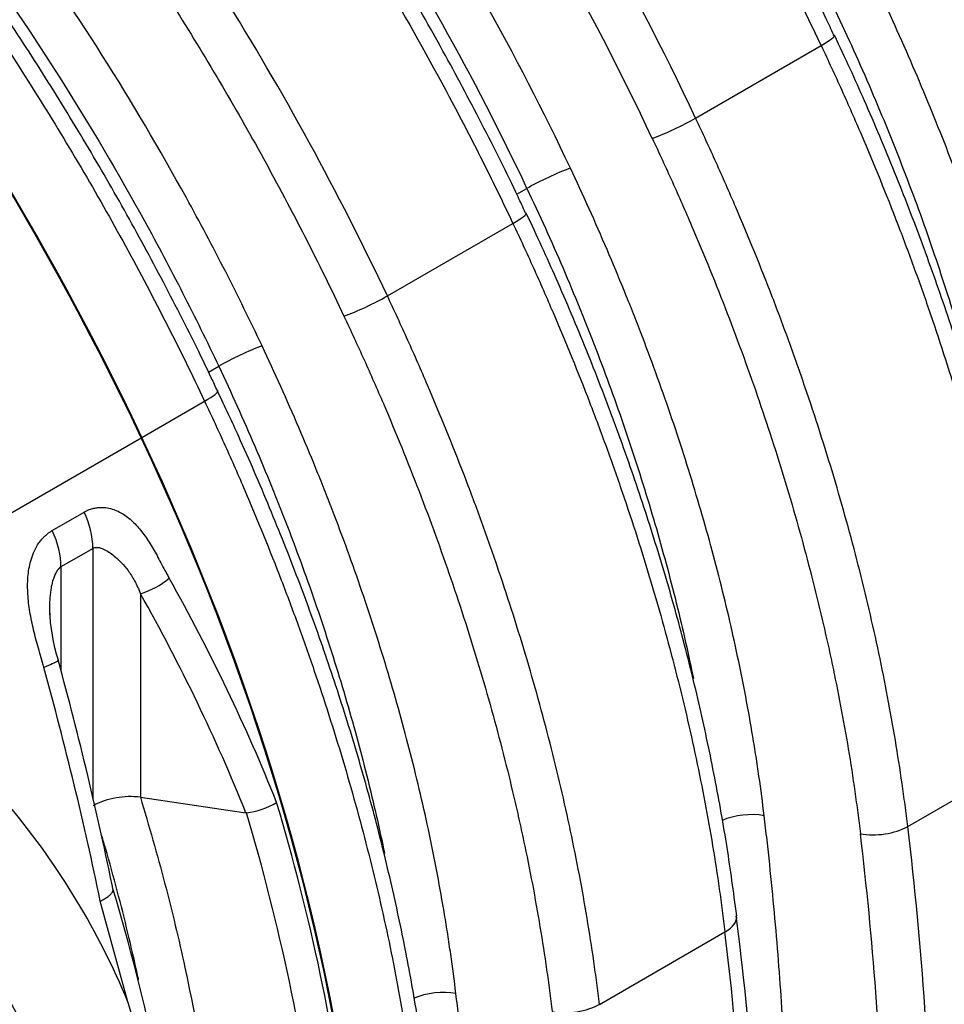
# Model space of a CAD drawing. Units: millimetres. Extents: x 0 to 420, y 0 to 297.
# Drawn here: x 301 to 315, y 110 to 125 of the extents above; entities that cross this region are included whole.
import ezdxf

# ---------------------------------------------------------------- set-up
doc = ezdxf.new("R2010")
doc.units = ezdxf.units.MM
for name, color, linetype in [('Default', 7, 'Continuous'), ('ROTERRA_2450_-_S', 7, 'Continuous'), ('ROTERRA_2450_VME', 7, 'Continuous')]:
    doc.layers.add(name, color=color, linetype=linetype)

# ---------------------------------------------------------------- blocks, each defined once
blk = doc.blocks.new('SE7')
at = {"layer": 'ROTERRA_2450_-_S', "color": 7, "linetype": 'Continuous'}
for p, q in [((298.543, 116.268), (303.176, 118.943)), ((301.834, 117.548), (302.313, 117.825)), ((302.444, 117.279), (301.964, 117.002)), ((302.444, 113.527), (302.444, 117.279)), ((301.964, 117.002), (301.964, 115.446)), ((303.154, 116.599), (303.154, 113.548)), ((303.154, 113.548), (304.735, 113.316)), ((304.742, 113.316), (304.735, 113.316)), ((302.966, 110.482), (302.553, 111.99))]:
    blk.add_line(p, q, dxfattribs=at)
for centre, radius, start, end in [((301.098, 117.246), 1.346, 1.4357, 25.4883), ((302.762, 117.843), 1.304, 287.5194, 309.1888), ((304.639, 116.468), 2.851, 182.2304, 197.5562), ((248.883, 101.111), 54.984, 11.5564, 15.2856), ((303, 112.356), 1.202, 82.6, 117.5388), ((304.636, 114.362), 1.051, 275.7939, 302.1208), ((275.121, 104.434), 31.402, 7.0364, 16.7273), ((292.392, 106.088), 11.451, 22.566, 39.6128), ((275.041, 104.409), 31.008, 7.0351, 16.6938), ((272.51, 103.145), 31.554, 7.0257, 16.6337), ((281.767, 104.305), 22.081, 6.49, 16.2462)]:
    blk.add_arc(centre, radius, start, end, dxfattribs=at)
for centre, major_axis, ratio, start_param, end_param in [((288.62, 114.738), (-12.867, 22.287), 0.57735, 4.570584, 5.44484), ((289.739, 115.061), (11.878, -20.573), 0.57735, 0.932909, 1.428991), ((301.264, 117.406), (0.495, -0.857), 0.57735, 0.785398, 1.40614), ((285.382, 112.546), (18.18, -16.231), 0.700089, 0.950704, 1.115145), ((285.188, 112.346), (18.003, -15.856), 0.701253, 0.946254, 1.109791), ((291.292, 115.958), (7.93, -22.769), 0.406871, 1.256637, 1.409933)]:
    blk.add_ellipse(centre, major_axis=major_axis, ratio=ratio, start_param=start_param, end_param=end_param, dxfattribs=at)
for points, knots in [([(302.313, 117.825), (302.322, 117.829), (302.338, 117.839), (302.363, 117.851), (302.391, 117.862), (302.422, 117.873), (302.464, 117.884), (302.515, 117.893), (302.591, 117.896), (302.679, 117.887), (302.803, 117.849), (302.946, 117.769), (303.069, 117.657), (303.16, 117.551), (303.247, 117.435), (303.327, 117.307), (303.404, 117.17), (303.463, 117.06), (303.513, 116.965), (303.555, 116.889), (303.576, 116.85), (303.586, 116.832)], [0, 0, 0, 0, 0.01746, 0.03458, 0.051391, 0.07304, 0.095267, 0.13272, 0.170163, 0.235122, 0.294438, 0.399306, 0.512114, 0.565557, 0.622567, 0.739652, 0.801417, 0.865452, 0.931709, 0.967854, 1, 1, 1, 1]), ([(301.707, 115.496), (301.693, 115.544), (301.667, 115.639), (301.613, 115.827), (301.552, 116.055), (301.495, 116.326), (301.463, 116.59), (301.462, 116.849), (301.497, 117.059), (301.553, 117.219), (301.603, 117.317), (301.655, 117.392), (301.695, 117.438), (301.73, 117.472), (301.761, 117.499), (301.796, 117.525), (301.821, 117.54), (301.834, 117.548)], [0, 0, 0, 0, 0.065736, 0.130425, 0.255887, 0.375765, 0.490835, 0.60325, 0.71696, 0.776623, 0.840428, 0.876341, 0.911951, 0.9327, 0.95289, 0.976171, 1, 1, 1, 1]), ([(302.444, 117.279), (302.464, 117.291), (302.481, 117.294), (302.513, 117.297), (302.528, 117.295), (302.571, 117.285), (302.597, 117.273), (302.649, 117.246), (302.674, 117.23), (302.727, 117.193), (302.754, 117.172), (302.811, 117.123), (302.841, 117.095), (302.903, 117.029), (302.936, 116.991), (303.002, 116.902), (303.035, 116.851), (303.099, 116.735), (303.129, 116.67), (303.154, 116.599)], [0, 0, 0, 0, 0.0625, 0.0625, 0.125, 0.125, 0.25, 0.25, 0.375, 0.375, 0.5, 0.5, 0.625, 0.625, 0.75, 0.75, 0.875, 0.875, 1, 1, 1, 1]), ([(301.964, 117.002), (301.963, 117.002), (301.96, 117), (301.956, 116.997), (301.952, 116.995), (301.948, 116.992), (301.944, 116.988), (301.94, 116.985), (301.937, 116.981), (301.933, 116.978), (301.929, 116.974), (301.925, 116.97), (301.921, 116.965), (301.918, 116.961), (301.914, 116.956), (301.911, 116.951), (301.907, 116.946), (301.903, 116.941), (301.9, 116.936), (301.896, 116.93), (301.893, 116.924), (301.89, 116.918), (301.886, 116.912), (301.883, 116.905), (301.876, 116.892), (301.867, 116.87), (301.855, 116.839), (301.844, 116.805), (301.831, 116.759), (301.818, 116.7), (301.807, 116.627), (301.797, 116.545), (301.792, 116.458), (301.79, 116.392), (301.79, 116.357), (301.79, 116.352)], [0, 0, 0, 0, 0.0038982, 0.0078124, 0.0117472, 0.015707, 0.0196961, 0.0237187, 0.0277791, 0.0318812, 0.0360289, 0.0402261, 0.0444763, 0.048783, 0.0531497, 0.0575796, 0.0620757, 0.066641, 0.0712785, 0.0759907, 0.0807802, 0.0856495, 0.090601, 0.0956368, 0.1007591, 0.1219594, 0.1449085, 0.1696893, 0.1963674, 0.2420125, 0.2927062, 0.3485548, 0.4096376, 0.4732965, 0.4827634, 0.4827634, 0.4827634, 0.4827634]), ([(301.921, 115.607), (301.923, 115.602), (301.918, 115.595), (301.893, 115.575), (301.868, 115.562), (301.8, 115.531), (301.757, 115.514), (301.707, 115.496)], [0.3085537, 0.3085537, 0.3085537, 0.3085537, 0.5, 0.5, 0.75, 0.75, 1, 1, 1, 1]), ([(303.154, 113.548), (303.218, 113.334), (303.281, 113.12), (303.403, 112.692), (303.461, 112.479), (303.573, 112.052), (303.626, 111.839), (303.728, 111.416), (303.775, 111.206), (304.002, 110.158), (304.14, 109.337), (304.286, 108.13), (304.329, 107.73), (304.407, 106.934), (304.441, 106.537), (304.528, 105.354), (304.567, 104.573), (304.594, 103.494), (304.599, 103.19), (304.6, 102.887)], [0, 0, 0, 0, 0.03125, 0.03125, 0.0625, 0.0625, 0.09375, 0.09375, 0.125, 0.125, 0.25, 0.25, 0.3125, 0.3125, 0.375, 0.375, 0.5, 0.5, 0.5494658, 0.5494658, 0.5494658, 0.5494658]), ([(303.127, 110.81), (303.122, 110.835), (303.117, 110.859), (303.066, 111.092), (303.018, 111.301), (302.917, 111.722), (302.863, 111.934), (302.751, 112.358), (302.692, 112.571), (302.614, 112.844), (302.596, 112.905), (302.578, 112.965)], [0.8713687, 0.8713687, 0.8713687, 0.8713687, 0.875, 0.875, 0.90625, 0.90625, 0.9375, 0.9375, 0.96875, 0.96875, 0.9776565, 0.9776565, 0.9776565, 0.9776565]), ([(302.553, 111.99), (302.556, 111.992), (302.559, 111.993), (302.565, 111.996), (302.568, 111.998), (302.576, 112.002), (302.582, 112.005), (302.598, 112.014), (302.608, 112.019), (302.627, 112.031), (302.637, 112.037), (302.654, 112.049), (302.662, 112.054), (302.685, 112.072), (302.698, 112.083), (302.714, 112.1), (302.719, 112.105), (302.727, 112.116), (302.731, 112.121), (302.739, 112.137), (302.743, 112.147), (302.744, 112.161), (302.744, 112.166), (302.743, 112.17), (302.743, 112.17), (302.743, 112.171)], [0, 0, 0, 0, 0.015625, 0.015625, 0.03125, 0.03125, 0.0625, 0.0625, 0.125, 0.125, 0.1875, 0.1875, 0.25, 0.25, 0.375, 0.375, 0.4375, 0.4375, 0.5, 0.5, 0.625, 0.625, 0.6875, 0.6875, 0.6902971, 0.6902971, 0.6902971, 0.6902971]), ([(302.338, 106.333), (302.31, 106.784), (302.258, 107.231), (302.098, 108.112), (301.991, 108.546), (301.818, 109.079), (301.782, 109.185), (301.724, 109.344), (301.704, 109.396), (301.664, 109.502), (301.643, 109.554), (301.537, 109.814), (301.445, 110.018), (301.146, 110.616), (300.917, 110.996), (300.658, 111.358)], [0, 0, 0, 0, 0.25, 0.25, 0.5, 0.5, 0.5625, 0.5625, 0.59375, 0.59375, 0.625, 0.625, 0.75, 0.75, 1, 1, 1, 1])]:
    blk.add_open_spline(points, degree=3, knots=knots, dxfattribs=at)
blk.add_open_spline([(301.79, 116.352), (301.79, 116.329), (301.791, 116.305), (301.791, 116.282)], degree=3, dxfattribs=at)
at = {"layer": 'ROTERRA_2450_VME', "color": 7, "linetype": 'Continuous'}
for p, q in [((311.474, 123.733), (313.356, 124.82)), ((308.795, 122.59), (308.947, 122.678)), ((306.855, 121.066), (308.736, 122.153)), ((304.175, 119.923), (304.328, 120.011)), ((303.176, 118.943), (304.117, 119.486)), ((314.652, 113.11), (316.533, 114.196)), ((310.033, 110.443), (311.914, 111.529))]:
    blk.add_line(p, q, dxfattribs=at)
for centre, radius, start, end in [((274.202, 106.418), 43.262, 25.1735, 43.2438), ((272.328, 105.332), 43.255, 25.177, 43.313), ((272.265, 105.295), 42.61, 25.1869, 42.9335), ((273.304, 105.895), 40.114, 25.2118, 41.3855), ((273.328, 105.909), 39.369, 25.211, 41.3333), ((262.661, 106.83), 52.37, 0.9129, 6.8875), ((262.166, 106.749), 52.153, 1.638, 6.8852), ((266.408, 105.936), 46.047, 1.0746, 7.2805), ((260.427, 105.285), 51.864, 0.8825, 6.9155)]:
    blk.add_arc(centre, radius, start, end, dxfattribs=at)
for centre, major_axis, ratio, start_param, end_param in [((288.62, 114.738), (-12.857, 22.27), 0.57735, 4.570584, 5.411682), ((288.62, 114.738), (-12.867, 22.287), 0.57735, 4.570584, 5.411682), ((313.02, 124.723), (-0.537, -0.254), 0.115295, 2.191056, 3.143995), ((313.02, 124.723), (-0.519, -0.245), 0.115295, 3.144123, 3.171507), ((313.02, 124.723), (-0.537, -0.254), 0.115295, 3.143995, 3.170486), ((311.138, 123.636), (0.537, 0.254), 0.115497, 4.033686, 5.332616), ((309.283, 122.775), (-0.537, -0.254), 0.115518, 4.036035, 5.332612), ((308.4, 122.056), (-0.537, -0.254), 0.115295, 2.191056, 3.143995), ((308.4, 122.056), (-0.519, -0.245), 0.115295, 3.144123, 3.171507), ((308.4, 122.056), (-0.537, -0.254), 0.115295, 3.143995, 3.170486), ((306.519, 120.969), (0.537, 0.254), 0.115497, 4.033686, 5.332616), ((304.664, 120.108), (-0.537, -0.254), 0.115518, 4.036035, 5.332612), ((303.781, 119.389), (-0.537, -0.254), 0.115295, 2.191056, 3.169174), ((289.739, 115.061), (11.868, -20.555), 0.57735, 0.932909, 1.428991), ((289.739, 115.061), (11.878, -20.573), 0.57735, 0.932909, 1.428991), ((312.21, 112.993), (0.59, 0.07), 0.4855, 0.997137, 2.125226), ((314.237, 113.279), (0.59, 0.07), 0.485633, 4.134768, 5.434578), ((311.499, 111.698), (-0.59, -0.071), 0.486814, 2.292132, 3.152097), ((307.591, 110.326), (0.59, 0.07), 0.4855, 0.997137, 2.119813), ((309.618, 110.612), (0.59, 0.07), 0.485633, 4.134768, 5.434578)]:
    blk.add_ellipse(centre, major_axis=major_axis, ratio=ratio, start_param=start_param, end_param=end_param, dxfattribs=at)
for points, knots in [([(293.432, 136.321), (294.061, 135.895), (294.684, 135.435), (295.916, 134.447), (296.527, 133.919), (297.432, 133.077), (297.731, 132.789), (298.32, 132.2), (298.61, 131.9), (299.472, 130.979), (300.031, 130.341), (301.12, 129.014), (301.651, 128.325), (302.423, 127.253), (302.677, 126.889), (303.173, 126.155), (303.414, 125.785), (304.122, 124.663), (304.571, 123.902), (305.423, 122.352), (305.826, 121.564), (306.205, 120.762)], [0, 0, 0, 0, 0.125, 0.125, 0.25, 0.25, 0.3125, 0.3125, 0.375, 0.375, 0.5, 0.5, 0.625, 0.625, 0.6875, 0.6875, 0.75, 0.75, 0.875, 0.875, 1, 1, 1, 1]), ([(306.855, 121.066), (306.486, 121.846), (306.096, 122.612), (305.272, 124.121), (304.839, 124.862), (304.157, 125.956), (303.924, 126.317), (303.567, 126.854), (303.446, 127.033), (303.203, 127.388), (303.079, 127.565), (302.459, 128.441), (301.948, 129.118), (300.9, 130.425), (300.362, 131.055), (299.258, 132.269), (298.693, 132.853), (297.824, 133.693), (297.531, 133.968), (296.941, 134.5), (296.645, 134.758), (295.752, 135.509), (295.151, 135.978), (294.544, 136.416)], [0, 0, 0, 0, 0.125, 0.125, 0.25, 0.25, 0.3125, 0.3125, 0.34375, 0.34375, 0.375, 0.375, 0.5, 0.5, 0.625, 0.625, 0.75, 0.75, 0.8125, 0.8125, 0.875, 0.875, 1, 1, 1, 1]), ([(313.547, 124.974), (313.505, 125.064), (313.309, 125.49), (312.887, 126.327), (312.314, 127.406), (311.703, 128.48), (311.065, 129.532), (310.4, 130.563), (309.712, 131.569), (309.002, 132.545), (308.272, 133.491), (307.527, 134.398), (306.777, 135.263), (306.318, 135.753), (306.063, 136.025)], [0, 0, 0, 0, 0.020148, 0.110856, 0.201703, 0.292577, 0.383352, 0.473927, 0.564205, 0.654101, 0.743539, 0.832476, 0.921417, 1, 1, 1, 1]), ([(291.126, 135.312), (291.766, 134.879), (292.399, 134.411), (293.653, 133.406), (294.274, 132.869), (295.195, 132.012), (295.498, 131.719), (296.097, 131.121), (296.393, 130.815), (297.269, 129.879), (297.838, 129.229), (298.946, 127.879), (299.485, 127.179), (300.271, 126.089), (300.529, 125.718), (301.033, 124.972), (301.279, 124.595), (301.999, 123.454), (302.456, 122.68), (303.322, 121.103), (303.732, 120.302), (304.117, 119.486)], [0, 0, 0, 0, 0.125, 0.125, 0.25, 0.25, 0.3125, 0.3125, 0.375, 0.375, 0.5, 0.5, 0.625, 0.625, 0.6875, 0.6875, 0.75, 0.75, 0.875, 0.875, 1, 1, 1, 1]), ([(304.309, 119.64), (304.277, 119.709), (304.09, 120.117), (303.677, 120.936), (303.107, 122.015), (302.497, 123.09), (301.861, 124.144), (301.198, 125.176), (300.51, 126.182), (299.801, 127.16), (299.073, 128.107), (298.326, 129.021), (297.558, 129.906), (296.768, 130.763), (295.958, 131.59), (295.13, 132.383), (294.291, 133.137), (293.439, 133.853), (292.588, 134.516), (291.893, 135.023), (291.523, 135.262), (291.413, 135.333)], [0, 0, 0, 0, 0.009732, 0.067136, 0.12463, 0.182146, 0.239602, 0.296935, 0.354084, 0.410993, 0.467615, 0.523919, 0.580191, 0.637126, 0.694303, 0.751627, 0.809003, 0.866303, 0.923443, 0.980547, 1, 1, 1, 1]), ([(304.977, 120.316), (304.8, 120.691), (304.616, 121.065), (304.238, 121.806), (304.043, 122.173), (303.444, 123.263), (303.024, 123.975), (302.142, 125.371), (301.681, 126.055), (300.957, 127.059), (300.71, 127.391), (300.211, 128.04), (299.958, 128.358), (299.19, 129.293), (298.666, 129.891), (297.593, 131.037), (297.044, 131.585), (296.202, 132.369), (295.918, 132.624), (295.345, 133.121), (295.057, 133.361), (294.189, 134.056), (293.605, 134.488), (293.016, 134.887)], [0, 0, 0, 0, 0.0625, 0.0625, 0.125, 0.125, 0.25, 0.25, 0.375, 0.375, 0.4375, 0.4375, 0.5, 0.5, 0.625, 0.625, 0.75, 0.75, 0.8125, 0.8125, 0.875, 0.875, 1, 1, 1, 1]), ([(299.711, 134.773), (300.161, 134.348), (300.603, 133.908), (301.469, 133.001), (301.894, 132.533), (302.728, 131.57), (303.137, 131.075), (303.939, 130.058), (304.331, 129.535), (304.812, 128.864), (304.907, 128.729), (305.097, 128.456), (305.191, 128.32), (305.472, 127.909), (305.655, 127.633), (306.196, 126.799), (306.544, 126.236), (307.214, 125.095), (307.537, 124.517), (308.001, 123.639), (308.153, 123.344), (308.449, 122.751), (308.595, 122.453), (308.736, 122.153)], [0, 0, 0, 0, 0.125, 0.125, 0.25, 0.25, 0.375, 0.375, 0.5, 0.5, 0.53125, 0.53125, 0.5625, 0.5625, 0.625, 0.625, 0.75, 0.75, 0.875, 0.875, 0.9375, 0.9375, 1, 1, 1, 1]), ([(308.927, 122.307), (308.886, 122.397), (308.69, 122.823), (308.267, 123.661), (307.695, 124.739), (307.083, 125.813), (306.446, 126.866), (305.781, 127.897), (305.093, 128.902), (304.383, 129.878), (303.653, 130.823), (302.904, 131.736), (302.139, 132.615), (301.358, 133.462), (300.878, 133.945), (300.607, 134.217)], [0, 0, 0, 0, 0.018426, 0.101382, 0.184464, 0.267571, 0.350588, 0.433422, 0.515984, 0.598196, 0.679991, 0.761326, 0.842665, 0.924957, 1, 1, 1, 1]), ([(295.483, 132.049), (295.653, 131.897), (295.822, 131.743), (296.54, 131.074), (297.079, 130.536), (298.133, 129.411), (298.647, 128.823), (299.401, 127.905), (299.649, 127.593), (300.139, 126.956), (300.382, 126.631), (301.092, 125.645), (301.545, 124.974), (302.41, 123.604), (302.823, 122.905), (303.411, 121.835), (303.602, 121.475), (303.973, 120.747), (304.154, 120.38), (304.328, 120.011)], [0.2119486, 0.2119486, 0.2119486, 0.2119486, 0.25, 0.25, 0.375, 0.375, 0.5, 0.5, 0.5625, 0.5625, 0.625, 0.625, 0.75, 0.75, 0.875, 0.875, 0.9375, 0.9375, 1, 1, 1, 1]), ([(317.121, 115.939), (317.097, 116.135), (317.071, 116.332), (317.029, 116.629), (317.014, 116.728), (316.983, 116.927), (316.967, 117.026), (316.884, 117.525), (316.808, 117.927), (316.679, 118.533), (316.634, 118.736), (316.562, 119.042), (316.538, 119.143), (316.488, 119.347), (316.462, 119.449), (316.332, 119.958), (316.218, 120.365), (315.974, 121.18), (315.843, 121.586), (315.565, 122.4), (315.417, 122.807), (315.104, 123.619), (314.938, 124.026), (314.59, 124.838), (314.408, 125.244), (314.216, 125.65)], [0, 0, 0, 0, 0.0625, 0.0625, 0.09375, 0.09375, 0.125, 0.125, 0.25, 0.25, 0.3125, 0.3125, 0.34375, 0.34375, 0.375, 0.375, 0.5, 0.5, 0.625, 0.625, 0.75, 0.75, 0.875, 0.875, 1, 1, 1, 1]), ([(313.567, 125.345), (313.661, 125.146), (313.752, 124.948), (313.932, 124.55), (314.019, 124.351), (314.275, 123.754), (314.437, 123.356), (314.744, 122.559), (314.889, 122.161), (315.162, 121.364), (315.29, 120.965), (315.529, 120.167), (315.641, 119.768), (315.769, 119.269), (315.794, 119.169), (315.843, 118.969), (315.867, 118.869), (315.937, 118.57), (315.981, 118.372), (316.023, 118.174)], [0, 0, 0, 0, 0.0625, 0.0625, 0.125, 0.125, 0.25, 0.25, 0.375, 0.375, 0.5, 0.5, 0.625, 0.625, 0.65625, 0.65625, 0.6875, 0.6875, 0.7499537, 0.7499537, 0.7499537, 0.7499537]), ([(316.709, 114.439), (316.659, 114.813), (316.574, 115.446), (316.385, 116.51), (316.163, 117.562), (315.9, 118.628), (315.598, 119.697), (315.258, 120.769), (314.878, 121.846), (314.464, 122.916), (314.016, 123.983), (313.723, 124.616), (313.556, 124.976)], [0, 0, 0, 0, 0.10002, 0.200849, 0.301628, 0.402292, 0.502811, 0.603276, 0.704056, 0.805315, 0.906506, 1, 1, 1, 1]), ([(313.356, 124.82), (313.46, 124.598), (313.563, 124.375), (313.714, 124.041), (313.763, 123.93), (313.861, 123.706), (313.91, 123.594), (314.149, 123.035), (314.331, 122.587), (314.59, 121.914), (314.674, 121.689), (314.797, 121.351), (314.837, 121.239), (314.917, 121.014), (314.956, 120.901), (315.148, 120.338), (315.291, 119.89), (315.558, 118.998), (315.681, 118.554), (315.906, 117.671), (316.009, 117.231), (316.194, 116.356), (316.276, 115.921), (316.384, 115.272), (316.417, 115.056), (316.464, 114.733), (316.479, 114.625), (316.507, 114.411), (316.52, 114.303), (316.533, 114.196)], [0, 0, 0, 0, 0.0625, 0.0625, 0.09375, 0.09375, 0.125, 0.125, 0.25, 0.25, 0.3125, 0.3125, 0.34375, 0.34375, 0.375, 0.375, 0.5, 0.5, 0.625, 0.625, 0.75, 0.75, 0.875, 0.875, 0.9375, 0.9375, 0.96875, 0.96875, 1, 1, 1, 1]), ([(314.652, 113.11), (314.64, 113.218), (314.626, 113.325), (314.598, 113.54), (314.583, 113.647), (314.537, 113.97), (314.503, 114.186), (314.395, 114.835), (314.313, 115.271), (314.128, 116.145), (314.025, 116.585), (313.799, 117.468), (313.677, 117.912), (313.41, 118.803), (313.267, 119.252), (313.074, 119.815), (313.035, 119.927), (312.956, 120.153), (312.916, 120.265), (312.793, 120.603), (312.709, 120.828), (312.45, 121.501), (312.268, 121.949), (312.028, 122.508), (311.98, 122.62), (311.882, 122.843), (311.832, 122.955), (311.681, 123.289), (311.579, 123.511), (311.474, 123.733)], [0, 0, 0, 0, 0.03125, 0.03125, 0.0625, 0.0625, 0.125, 0.125, 0.25, 0.25, 0.375, 0.375, 0.5, 0.5, 0.625, 0.625, 0.65625, 0.65625, 0.6875, 0.6875, 0.75, 0.75, 0.875, 0.875, 0.90625, 0.90625, 0.9375, 0.9375, 1, 1, 1, 1]), ([(310.824, 123.429), (310.927, 123.211), (311.027, 122.993), (311.175, 122.665), (311.224, 122.555), (311.32, 122.336), (311.367, 122.227), (311.602, 121.679), (311.78, 121.241), (312.117, 120.366), (312.276, 119.929), (312.575, 119.054), (312.715, 118.617), (312.977, 117.744), (313.099, 117.307), (313.266, 116.652), (313.32, 116.434), (313.396, 116.107), (313.421, 115.998), (313.47, 115.78), (313.494, 115.672), (313.608, 115.13), (313.69, 114.699), (313.797, 114.059), (313.83, 113.846), (313.875, 113.528), (313.89, 113.422), (313.911, 113.264), (313.917, 113.211), (313.931, 113.106), (313.937, 113.053), (313.944, 113.001)], [0, 0, 0, 0, 0.0625, 0.0625, 0.09375, 0.09375, 0.125, 0.125, 0.25, 0.25, 0.375, 0.375, 0.5, 0.5, 0.625, 0.625, 0.6875, 0.6875, 0.71875, 0.71875, 0.75, 0.75, 0.875, 0.875, 0.9375, 0.9375, 0.96875, 0.96875, 0.984375, 0.984375, 1, 1, 1, 1]), ([(312.501, 113.272), (312.478, 113.468), (312.452, 113.665), (312.409, 113.962), (312.395, 114.061), (312.364, 114.26), (312.348, 114.359), (312.265, 114.858), (312.189, 115.258), (312.019, 116.06), (311.925, 116.463), (311.718, 117.27), (311.606, 117.674), (311.363, 118.486), (311.233, 118.893), (310.954, 119.709), (310.805, 120.119), (310.608, 120.632), (310.568, 120.735), (310.486, 120.94), (310.445, 121.043), (310.32, 121.351), (310.235, 121.556), (309.972, 122.169), (309.788, 122.577), (309.597, 122.983)], [0, 0, 0, 0, 0.0625, 0.0625, 0.09375, 0.09375, 0.125, 0.125, 0.25, 0.25, 0.375, 0.375, 0.5, 0.5, 0.625, 0.625, 0.75, 0.75, 0.78125, 0.78125, 0.8125, 0.8125, 0.875, 0.875, 1, 1, 1, 1]), ([(308.947, 122.678), (309.041, 122.48), (309.133, 122.28), (309.313, 121.881), (309.489, 121.481), (309.657, 121.079), (309.779, 120.778), (309.82, 120.677), (309.899, 120.475), (309.939, 120.375), (310.132, 119.872), (310.278, 119.471), (310.551, 118.671), (310.679, 118.272), (310.917, 117.476), (311.027, 117.08), (311.229, 116.289), (311.322, 115.895), (311.417, 115.444), (311.429, 115.387), (311.441, 115.33)], [0, 0, 0, 0, 0.0625, 0.0625, 0.125, 0.1875, 0.1875, 0.21875, 0.21875, 0.25, 0.25, 0.375, 0.375, 0.5, 0.5, 0.625, 0.625, 0.75, 0.75, 0.7681275, 0.7681275, 0.7681275, 0.7681275]), ([(312.09, 111.772), (312.04, 112.146), (311.955, 112.779), (311.766, 113.843), (311.544, 114.895), (311.281, 115.961), (310.979, 117.03), (310.638, 118.102), (310.259, 119.179), (309.845, 120.249), (309.397, 121.316), (309.104, 121.949), (308.936, 122.309)], [0, 0, 0, 0, 0.10002, 0.200849, 0.301628, 0.402292, 0.502811, 0.603276, 0.704056, 0.805315, 0.906506, 1, 1, 1, 1]), ([(308.736, 122.153), (308.841, 121.931), (308.944, 121.709), (309.094, 121.374), (309.144, 121.263), (309.242, 121.039), (309.29, 120.927), (309.53, 120.369), (309.712, 119.92), (309.971, 119.247), (310.055, 119.022), (310.178, 118.684), (310.218, 118.572), (310.297, 118.347), (310.336, 118.234), (310.529, 117.671), (310.672, 117.223), (310.938, 116.331), (311.061, 115.887), (311.287, 115.004), (311.389, 114.564), (311.574, 113.69), (311.657, 113.254), (311.765, 112.605), (311.798, 112.389), (311.844, 112.066), (311.859, 111.958), (311.888, 111.744), (311.901, 111.636), (311.914, 111.529)], [0, 0, 0, 0, 0.0625, 0.0625, 0.09375, 0.09375, 0.125, 0.125, 0.25, 0.25, 0.3125, 0.3125, 0.34375, 0.34375, 0.375, 0.375, 0.5, 0.5, 0.625, 0.625, 0.75, 0.75, 0.875, 0.875, 0.9375, 0.9375, 0.96875, 0.96875, 1, 1, 1, 1]), ([(310.033, 110.443), (310.02, 110.551), (310.007, 110.658), (309.979, 110.873), (309.964, 110.98), (309.917, 111.303), (309.884, 111.519), (309.776, 112.169), (309.693, 112.604), (309.508, 113.478), (309.406, 113.918), (309.18, 114.801), (309.057, 115.245), (308.791, 116.137), (308.648, 116.585), (308.455, 117.148), (308.416, 117.26), (308.337, 117.486), (308.296, 117.598), (308.174, 117.936), (308.09, 118.161), (307.83, 118.834), (307.648, 119.282), (307.409, 119.841), (307.36, 119.953), (307.262, 120.176), (307.213, 120.288), (307.062, 120.622), (306.96, 120.845), (306.855, 121.066)], [0, 0, 0, 0, 0.03125, 0.03125, 0.0625, 0.0625, 0.125, 0.125, 0.25, 0.25, 0.375, 0.375, 0.5, 0.5, 0.625, 0.625, 0.65625, 0.65625, 0.6875, 0.6875, 0.75, 0.75, 0.875, 0.875, 0.90625, 0.90625, 0.9375, 0.9375, 1, 1, 1, 1]), ([(306.205, 120.762), (306.307, 120.544), (306.408, 120.326), (306.556, 119.998), (306.604, 119.888), (306.701, 119.669), (306.748, 119.56), (306.983, 119.012), (307.161, 118.574), (307.498, 117.699), (307.657, 117.262), (307.956, 116.387), (308.096, 115.95), (308.358, 115.077), (308.479, 114.64), (308.647, 113.985), (308.7, 113.767), (308.777, 113.44), (308.802, 113.331), (308.851, 113.113), (308.874, 113.005), (308.989, 112.463), (309.071, 112.032), (309.177, 111.392), (309.21, 111.179), (309.256, 110.861), (309.271, 110.755), (309.291, 110.597), (309.298, 110.544), (309.311, 110.439), (309.318, 110.386), (309.324, 110.334)], [0, 0, 0, 0, 0.0625, 0.0625, 0.09375, 0.09375, 0.125, 0.125, 0.25, 0.25, 0.375, 0.375, 0.5, 0.5, 0.625, 0.625, 0.6875, 0.6875, 0.71875, 0.71875, 0.75, 0.75, 0.875, 0.875, 0.9375, 0.9375, 0.96875, 0.96875, 0.984375, 0.984375, 1, 1, 1, 1]), ([(307.882, 110.605), (307.859, 110.801), (307.833, 110.998), (307.79, 111.295), (307.775, 111.394), (307.745, 111.593), (307.729, 111.692), (307.645, 112.191), (307.57, 112.591), (307.4, 113.393), (307.305, 113.796), (307.099, 114.603), (306.987, 115.007), (306.744, 115.819), (306.614, 116.226), (306.335, 117.042), (306.186, 117.452), (305.989, 117.965), (305.948, 118.068), (305.867, 118.273), (305.826, 118.376), (305.701, 118.684), (305.615, 118.889), (305.352, 119.502), (305.169, 119.91), (304.977, 120.316)], [0, 0, 0, 0, 0.0625, 0.0625, 0.09375, 0.09375, 0.125, 0.125, 0.25, 0.25, 0.375, 0.375, 0.5, 0.5, 0.625, 0.625, 0.75, 0.75, 0.78125, 0.78125, 0.8125, 0.8125, 0.875, 0.875, 1, 1, 1, 1]), ([(304.328, 120.011), (304.422, 119.813), (304.514, 119.613), (304.694, 119.214), (304.87, 118.814), (305.037, 118.412), (305.16, 118.111), (305.2, 118.01), (305.28, 117.808), (305.319, 117.708), (305.513, 117.205), (305.658, 116.804), (305.932, 116.004), (306.06, 115.605), (306.298, 114.809), (306.408, 114.413), (306.61, 113.622), (306.702, 113.228), (306.795, 112.792), (306.804, 112.75), (306.812, 112.707)], [0, 0, 0, 0, 0.0625, 0.0625, 0.125, 0.1875, 0.1875, 0.21875, 0.21875, 0.25, 0.25, 0.375, 0.375, 0.5, 0.5, 0.625, 0.625, 0.75, 0.75, 0.7634639, 0.7634639, 0.7634639, 0.7634639]), ([(307.467, 109.107), (307.454, 109.217), (307.407, 109.631), (307.278, 110.449), (307.085, 111.49), (306.849, 112.552), (306.575, 113.618), (306.261, 114.685), (305.91, 115.752), (305.521, 116.822), (305.097, 117.887), (304.683, 118.85), (304.428, 119.391), (304.31, 119.64)], [0, 0, 0, 0, 0.029847, 0.130678, 0.231503, 0.332255, 0.432872, 0.53331, 0.633029, 0.733201, 0.833995, 0.935245, 1, 1, 1, 1]), ([(304.117, 119.486), (304.222, 119.264), (304.324, 119.042), (304.475, 118.707), (304.525, 118.596), (304.623, 118.372), (304.671, 118.261), (304.91, 117.702), (305.093, 117.253), (305.352, 116.58), (305.436, 116.355), (305.558, 116.018), (305.599, 115.905), (305.678, 115.68), (305.717, 115.567), (305.909, 115.004), (306.053, 114.556), (306.319, 113.664), (306.442, 113.22), (306.667, 112.337), (306.77, 111.897), (306.955, 111.023), (307.037, 110.587), (307.145, 109.938), (307.179, 109.722), (307.225, 109.399), (307.24, 109.292), (307.268, 109.077), (307.282, 108.969), (307.295, 108.862)], [0, 0, 0, 0, 0.0625, 0.0625, 0.09375, 0.09375, 0.125, 0.125, 0.25, 0.25, 0.3125, 0.3125, 0.34375, 0.34375, 0.375, 0.375, 0.5, 0.5, 0.625, 0.625, 0.75, 0.75, 0.875, 0.875, 0.9375, 0.9375, 0.96875, 0.96875, 1, 1, 1, 1]), ([(312.861, 107.681), (312.856, 108.569), (312.825, 109.472), (312.737, 110.863), (312.7, 111.339), (312.633, 112.059), (312.61, 112.3), (312.571, 112.663), (312.558, 112.785), (312.537, 112.967), (312.53, 113.028), (312.516, 113.15), (312.509, 113.211), (312.501, 113.272)], [0.5067218, 0.5067218, 0.5067218, 0.5067218, 0.75, 0.75, 0.875, 0.875, 0.9375, 0.9375, 0.96875, 0.96875, 0.984375, 0.984375, 1, 1, 1, 1]), ([(308.241, 105.014), (308.237, 105.902), (308.205, 106.805), (308.117, 108.196), (308.08, 108.672), (308.014, 109.392), (307.99, 109.633), (307.952, 109.996), (307.939, 110.118), (307.918, 110.3), (307.911, 110.361), (307.897, 110.483), (307.889, 110.544), (307.882, 110.605)], [0.5067218, 0.5067218, 0.5067218, 0.5067218, 0.75, 0.75, 0.875, 0.875, 0.9375, 0.9375, 0.96875, 0.96875, 0.984375, 0.984375, 1, 1, 1, 1])]:
    blk.add_open_spline(points, degree=3, knots=knots, dxfattribs=at)

msp = doc.modelspace()

# ---------------------------------------------------------------- block references
at = {"layer": 'Default'}
msp.add_blockref('SE7', (0, 0), dxfattribs=at)

doc.saveas('drawing.dxf')
